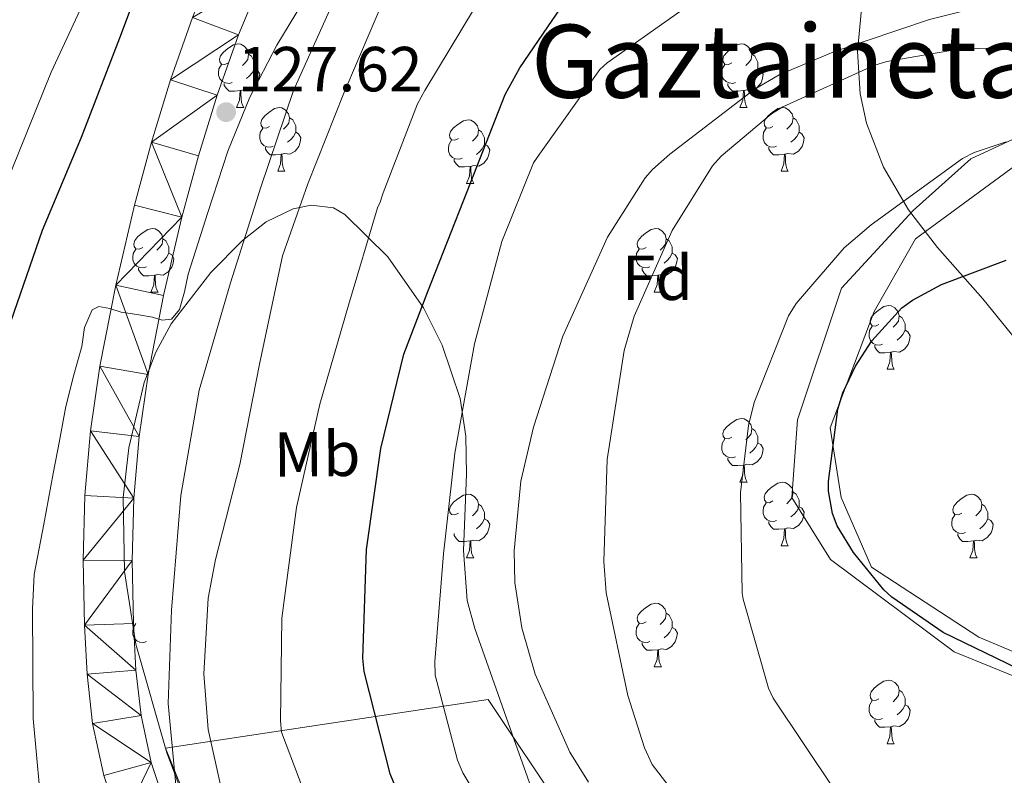
# Model space of a CAD drawing. Extents: x 619199 to 623707, y 791757 to 794806.
# Drawn here: x 621440 to 621596, y 792656 to 792775 of the extents above; entities that cross this region are included whole.
import ezdxf
from ezdxf.enums import TextEntityAlignment as Align

# ---------------------------------------------------------------- set-up
doc = ezdxf.new("R2010")
doc.units = 0
doc.header["$MEASUREMENT"] = 0
doc.linetypes.add('DGN Style 3', pattern=[58.114686, 41.51049, -16.604196])
for name, color, linetype in [('Nivel 20', 7, 'Continuous'), ('Nivel 21', 7, 'Continuous'), ('Nivel 35', 7, 'Continuous'), ('Nivel 36', 7, 'Continuous'), ('Nivel 37', 7, 'Continuous'), ('Nivel 4', 7, 'Continuous'), ('Nivel 41', 7, 'Continuous'), ('Nivel 45', 7, 'Continuous'), ('Nivel 5', 7, 'Continuous'), ('Nivel 54', 7, 'Continuous'), ('Nivel 61', 7, 'Continuous'), ('Nivel 63', 7, 'Continuous'), ('Nivel 7', 7, 'Continuous')]:
    doc.layers.add(name, color=color, linetype=linetype)
doc.styles.add('Style-arial', font='arial.shx', dxfattribs={"bigfont": 'arialbig.shx'})
doc.styles.add('Style-arialn', font='arialn.shx', dxfattribs={"bigfont": 'arialnbig.shx'})
doc.styles.add('Style-times', font='times.shx', dxfattribs={"bigfont": 'timesbig.shx'})
doc.linetypes.add('5zonar', pattern='A,-5,[1,dgnlstyle.shx,S=0.08,R=0,X=0,Y=0],-5', length=10)

# ---------------------------------------------------------------- blocks, each defined once
blk = doc.blocks.new('5PATER')
at = {"layer": 'Nivel 7', "linetype": 'Continuous', "lineweight": 0, "extrusion": (-6.23056e-07, 6.77432e-07, 0.999998)}
h = blk.add_hatch(color=7, dxfattribs=at)
edge = h.paths.add_edge_path()
edge.add_arc((0, 0), 1.56, 314.9999, 674.9999)

msp = doc.modelspace()

# ---------------------------------------------------------------- linework, layer by layer
at = {"layer": 'Nivel 20', "color": 7, "linetype": 'Continuous', "lineweight": 0, "ltscale": 0.5}
msp.add_polyline3d([(621585.067, 792574.34, 147.323), (621556.139, 792580.164, 145.531), (621521.131, 792594.436, 144.123), (621499.243, 792608.132, 141.691), (621478.443, 792631.108, 139.259), (621469.291, 792646.084, 139.067), (621463.467, 792660.484, 139.067), (621514.283, 792668.164, 158.395), (621525.995, 792650.628, 157.307), (621542.571, 792628.484, 154.875), (621565.867, 792610.756, 154.939), (621583.147, 792604.548, 155.323), (621590.763, 792603.332, 155.195), (621585.067, 792574.34, 147.323)], dxfattribs=at)
at = {"layer": 'Nivel 21', "color": 7, "linetype": 'Continuous', "lineweight": 0}
msp.add_polyline3d([(621614.972, 792962.022, 136.001), (621613.981, 792958.672, 136.522), (621613.547, 792954.175, 137.129), (621613.383, 792949.386, 137.738), (621613.209, 792943.555, 138.616), (621613.498, 792937.95, 139.722), (621615.136, 792928.966, 141.682), (621617.205, 792919.939, 143.754), (621618.866, 792913.01, 145.386), (621633.319, 792857.989, 155.311), (621642.003, 792825.411, 164.213), (621642.871, 792804.642, 166.508), (621642.003, 792787.539, 167.834), (621633.753, 792773.693, 167.39), (621621.596, 792764.327, 168.053), (621601.623, 792755.368, 170.355), (621581.651, 792740.708, 172.099), (621575.138, 792729.306, 173.909), (621568.191, 792710.981, 174.703), (621569.928, 792699.986, 175.255), (621574.704, 792688.99, 175.146), (621591.637, 792677.995, 175.488), (621633.692, 792660.275, 175.558), (621648.888, 792652.945, 175.46)], dxfattribs=at)
at = {"layer": 'Nivel 21', "color": 7, "linetype": 'Continuous', "lineweight": 13}
for points in [[(621525.311, 792850.74, 120.349), (621514.171, 792834.152, 121.576), (621502.664, 792818.329, 122.845), (621495.974, 792809.806, 123.837), (621489.664, 792801.609, 124.829), (621483.759, 792792.188, 125.468), (621478.768, 792782.093, 126.109), (621474.93, 792772.853, 126.811), (621471.583, 792763.355, 127.517), (621468.665, 792753.815, 128.251), (621466.037, 792744.164, 128.925), (621463.149, 792731.795, 129.586), (621460.724, 792719.351, 130.205), (621459.299, 792709.601, 130.712), (621458.455, 792699.867, 131.229), (621458.212, 792690.065, 131.924), (621458.396, 792680.16, 132.701), (621458.796, 792672.765, 133.181), (621459.589, 792665.632, 133.661), (621461.18, 792658.224, 134.465), (621463.607, 792650.919, 135.197)], [(621507.843, 792838.576, 121.576), (621496.504, 792822.984, 122.845), (621489.879, 792814.544, 123.837), (621483.32, 792806.024, 124.829), (621477.011, 792795.958, 125.468), (621471.736, 792785.288, 126.109), (621467.72, 792775.619, 126.811), (621464.248, 792765.768, 127.517), (621461.248, 792755.958, 128.251), (621458.552, 792746.056, 128.925), (621455.599, 792733.412, 129.586), (621453.112, 792720.648, 130.205), (621451.628, 792710.493, 130.712), (621450.744, 792700.296, 131.229), (621450.491, 792690.089, 131.924), (621450.68, 792679.88, 132.701), (621451.099, 792672.129, 133.181), (621451.96, 792664.392, 133.661), (621453.721, 792656.191, 134.465)]]:
    msp.add_polyline3d(points, dxfattribs=at)
at = {"layer": 'Nivel 21', "color": 7, "linetype": 'DGN Style 3', "lineweight": 0}
msp.add_polyline3d([(621607.75, 792761.468, 168.404), (621590.382, 792753.323, 170.195), (621581.265, 792745.179, 170.739), (621569.976, 792732.962, 171.483), (621563.029, 792712.193, 172.769), (621562.16, 792699.977, 172.859), (621568.239, 792690.203, 173.993), (621587.711, 792675.692, 174.701), (621615.499, 792664.29, 174.952)], dxfattribs=at)
at = {"layer": 'Nivel 35', "color": 92, "linetype": '5zonar', "lineweight": 0, "ltscale": 0.5}
for points in [[(621596.516, 792815.375, 158.532), (621593.697, 792815.692, 157.983), (621589.358, 792814.752, 157.392), (621587.467, 792813.679, 157.251), (621585.963, 792812.228, 157.243), (621582.428, 792806.922, 157.945), (621578.681, 792798.746, 160.342), (621576.107, 792790.276, 163.387), (621573.111, 792776.919, 168.803), (621572.487, 792770.243, 171.489), (621572.907, 792763.588, 173.627), (621573.944, 792758.93, 174.758), (621576.591, 792752.001, 176.167), (621580.523, 792745.284, 177.275), (621585.108, 792739.342, 178.208), (621592.259, 792731.264, 179.581), (621599.019, 792722.948, 180.923)], [(621524.523, 792644.612, 164.347), (621518.347, 792661.988, 164.475), (621512.171, 792679.364, 164.603), (621511.008, 792683.772, 164.423), (621510.411, 792691.641, 163.254), (621510.902, 792703.637, 160.254), (621510.8, 792709.638, 158.567), (621509.867, 792715.588, 156.987), (621507.027, 792723.964, 154.808), (621504.083, 792729.865, 153.124), (621498.5, 792737.873, 150.538), (621491.691, 792744.58, 147.899), (621489.929, 792745.597, 147.203), (621486.395, 792746.044, 145.641), (621483.547, 792745.449, 144.371), (621479.311, 792743.421, 142.69), (621475.563, 792740.484, 141.755), (621470.602, 792735.407, 141.54), (621464.366, 792727.32, 142.241), (621461.942, 792722.886, 142.803), (621460.075, 792718.084, 143.355), (621457.657, 792707.799, 144.62), (621456.801, 792699.994, 145.717), (621456.976, 792688.311, 147.18), (621458.795, 792676.868, 147.899), (621463.677, 792659.759, 148.082), (621466.849, 792651.324, 148.152)]]:
    msp.add_polyline3d(points, dxfattribs=at)
at = {"layer": 'Nivel 36', "color": 92, "linetype": 'Continuous', "lineweight": 0, "flags": 128}
for points in [[(621473.354, 792768.46), (621472.824, 792768.195), (621472.294, 792768.25), (621472.029, 792768.62), (621471.974, 792769.045), (621472.134, 792769.565), (621472.614, 792770.16), (621473.249, 792770.69), (621474.149, 792771.275), (621474.894, 792771.435), (621475.319, 792771.38), (621475.849, 792771.065), (621476.379, 792770.48), (621476.539, 792769.84), (621476.429, 792768.99), (621476.004, 792768.46), (621475.584, 792768.035)], [(621552.681, 792768.46), (621552.151, 792768.195), (621551.621, 792768.25), (621551.356, 792768.62), (621551.301, 792769.045), (621551.461, 792769.565), (621551.941, 792770.16), (621552.576, 792770.69), (621553.476, 792771.275), (621554.221, 792771.435), (621554.646, 792771.38), (621555.176, 792771.065), (621555.706, 792770.48), (621555.866, 792769.84), (621555.756, 792768.99), (621555.331, 792768.46), (621554.911, 792768.035)], [(621476.539, 792769.84), (621477.014, 792769.525), (621477.329, 792768.885), (621477.489, 792768.565), (621477.489, 792767.985), (621477.489, 792767.56), (621477.119, 792766.87), (621476.699, 792766.39), (621476.219, 792765.97)], [(621555.866, 792769.84), (621556.341, 792769.525), (621556.656, 792768.885), (621556.816, 792768.565), (621556.816, 792767.985), (621556.816, 792767.56), (621556.446, 792766.87), (621556.026, 792766.39), (621555.546, 792765.97)], [(621473.939, 792765.38), (621473.514, 792765.22), (621472.929, 792765.28), (621472.454, 792765.49), (621472.029, 792765.915), (621471.814, 792766.5), (621471.814, 792766.92), (621471.869, 792767.505), (621472.294, 792768.195)], [(621477.489, 792767.56), (621477.944, 792767.31), (621478.289, 792766.695), (621478.179, 792765.97), (621477.969, 792765.33), (621477.384, 792764.59), (621476.589, 792764.11), (621475.739, 792764.215), (621475.309, 792764.085)], [(621553.266, 792765.38), (621552.841, 792765.22), (621552.256, 792765.28), (621551.781, 792765.49), (621551.356, 792765.915), (621551.141, 792766.5), (621551.141, 792766.92), (621551.196, 792767.505), (621551.621, 792768.195)], [(621556.816, 792767.56), (621557.271, 792767.31), (621557.616, 792766.695), (621557.506, 792765.97), (621557.296, 792765.33), (621556.711, 792764.59), (621555.916, 792764.11), (621555.066, 792764.215), (621554.636, 792764.085)], [(621475.199, 792764.085), (621474.309, 792764), (621473.464, 792764), (621473.039, 792764.43), (621472.719, 792764.905), (621472.719, 792765.22)], [(621474.654, 792761.4), (621475.089, 792762.56), (621475.199, 792764.085), (621475.309, 792764.085), (621475.344, 792763.5), (621475.379, 792762.815), (621475.449, 792762.2), (621475.564, 792761.8), (621475.779, 792761.4)], [(621554.526, 792764.085), (621553.636, 792764), (621552.791, 792764), (621552.366, 792764.43), (621552.046, 792764.905), (621552.046, 792765.22)], [(621553.981, 792761.4), (621554.416, 792762.56), (621554.526, 792764.085), (621554.636, 792764.085), (621554.671, 792763.5), (621554.706, 792762.815), (621554.776, 792762.2), (621554.891, 792761.8), (621555.106, 792761.4)], [(621474.654, 792761.4), (621475.779, 792761.4)], [(621479.829, 792758.425), (621479.299, 792758.16), (621478.769, 792758.215), (621478.504, 792758.585), (621478.449, 792759.01), (621478.609, 792759.53), (621479.089, 792760.125), (621479.724, 792760.655), (621480.624, 792761.24), (621481.369, 792761.4), (621481.794, 792761.345), (621482.324, 792761.03), (621482.854, 792760.445), (621483.014, 792759.805), (621482.904, 792758.955), (621482.479, 792758.425), (621482.059, 792758)], [(621553.981, 792761.4), (621555.106, 792761.4)], [(621559.156, 792758.425), (621558.626, 792758.16), (621558.096, 792758.215), (621557.831, 792758.585), (621557.776, 792759.01), (621557.936, 792759.53), (621558.416, 792760.125), (621559.051, 792760.655), (621559.951, 792761.24), (621560.696, 792761.4), (621561.121, 792761.345), (621561.651, 792761.03), (621562.181, 792760.445), (621562.341, 792759.805), (621562.231, 792758.955), (621561.806, 792758.425), (621561.386, 792758)], [(621483.014, 792759.805), (621483.489, 792759.49), (621483.804, 792758.85), (621483.964, 792758.53), (621483.964, 792757.95), (621483.964, 792757.525), (621483.594, 792756.835), (621483.174, 792756.355), (621482.694, 792755.935)], [(621509.601, 792756.52), (621509.071, 792756.255), (621508.541, 792756.31), (621508.276, 792756.68), (621508.221, 792757.105), (621508.381, 792757.625), (621508.861, 792758.22), (621509.496, 792758.75), (621510.396, 792759.335), (621511.141, 792759.495), (621511.566, 792759.44), (621512.096, 792759.125), (621512.626, 792758.54), (621512.786, 792757.9), (621512.676, 792757.05), (621512.251, 792756.52), (621511.831, 792756.095)], [(621562.341, 792759.805), (621562.816, 792759.49), (621563.131, 792758.85), (621563.291, 792758.53), (621563.291, 792757.95), (621563.291, 792757.525), (621562.921, 792756.835), (621562.501, 792756.355), (621562.021, 792755.935)], [(621480.414, 792755.345), (621479.989, 792755.185), (621479.404, 792755.245), (621478.929, 792755.455), (621478.504, 792755.88), (621478.289, 792756.465), (621478.289, 792756.885), (621478.344, 792757.47), (621478.769, 792758.16)], [(621512.786, 792757.9), (621513.261, 792757.585), (621513.576, 792756.945), (621513.736, 792756.625), (621513.736, 792756.045), (621513.736, 792755.62), (621513.366, 792754.93), (621512.946, 792754.45), (621512.466, 792754.03)], [(621559.741, 792755.345), (621559.316, 792755.185), (621558.731, 792755.245), (621558.256, 792755.455), (621557.831, 792755.88), (621557.616, 792756.465), (621557.616, 792756.885), (621557.671, 792757.47), (621558.096, 792758.16)], [(621483.964, 792757.525), (621484.419, 792757.275), (621484.764, 792756.66), (621484.654, 792755.935), (621484.444, 792755.295), (621483.859, 792754.555), (621483.064, 792754.075), (621482.214, 792754.18), (621481.784, 792754.05)], [(621563.291, 792757.525), (621563.746, 792757.275), (621564.091, 792756.66), (621563.981, 792755.935), (621563.771, 792755.295), (621563.186, 792754.555), (621562.391, 792754.075), (621561.541, 792754.18), (621561.111, 792754.05)], [(621481.674, 792754.05), (621480.784, 792753.965), (621479.939, 792753.965), (621479.514, 792754.395), (621479.194, 792754.87), (621479.194, 792755.185)], [(621510.186, 792753.44), (621509.761, 792753.28), (621509.176, 792753.34), (621508.701, 792753.55), (621508.276, 792753.975), (621508.061, 792754.56), (621508.061, 792754.98), (621508.116, 792755.565), (621508.541, 792756.255)], [(621513.736, 792755.62), (621514.191, 792755.37), (621514.536, 792754.755), (621514.426, 792754.03), (621514.216, 792753.39), (621513.631, 792752.65), (621512.836, 792752.17), (621511.986, 792752.275), (621511.556, 792752.145)], [(621561.001, 792754.05), (621560.111, 792753.965), (621559.266, 792753.965), (621558.841, 792754.395), (621558.521, 792754.87), (621558.521, 792755.185)], [(621481.129, 792751.365), (621481.564, 792752.525), (621481.674, 792754.05), (621481.784, 792754.05), (621481.819, 792753.465), (621481.854, 792752.78), (621481.924, 792752.165), (621482.039, 792751.765), (621482.254, 792751.365)], [(621511.446, 792752.145), (621510.556, 792752.06), (621509.711, 792752.06), (621509.286, 792752.49), (621508.966, 792752.965), (621508.966, 792753.28)], [(621560.456, 792751.365), (621560.891, 792752.525), (621561.001, 792754.05), (621561.111, 792754.05), (621561.146, 792753.465), (621561.181, 792752.78), (621561.251, 792752.165), (621561.366, 792751.765), (621561.581, 792751.365)], [(621510.901, 792749.46), (621511.336, 792750.62), (621511.446, 792752.145), (621511.556, 792752.145), (621511.591, 792751.56), (621511.626, 792750.875), (621511.696, 792750.26), (621511.811, 792749.86), (621512.026, 792749.46)], [(621481.129, 792751.365), (621482.254, 792751.365)], [(621560.456, 792751.365), (621561.581, 792751.365)], [(621510.901, 792749.46), (621512.026, 792749.46)], [(621459.851, 792739.377), (621459.321, 792739.112), (621458.791, 792739.167), (621458.526, 792739.537), (621458.471, 792739.962), (621458.631, 792740.482), (621459.111, 792741.077), (621459.746, 792741.607), (621460.646, 792742.192), (621461.391, 792742.352), (621461.816, 792742.297), (621462.346, 792741.982), (621462.876, 792741.397), (621463.036, 792740.757), (621462.926, 792739.907), (621462.501, 792739.377), (621462.081, 792738.952)], [(621539.178, 792739.377), (621538.648, 792739.112), (621538.118, 792739.167), (621537.853, 792739.537), (621537.798, 792739.962), (621537.958, 792740.482), (621538.438, 792741.077), (621539.073, 792741.607), (621539.973, 792742.192), (621540.718, 792742.352), (621541.143, 792742.297), (621541.673, 792741.982), (621542.203, 792741.397), (621542.363, 792740.757), (621542.253, 792739.907), (621541.828, 792739.377), (621541.408, 792738.952)], [(621463.036, 792740.757), (621463.511, 792740.442), (621463.826, 792739.802), (621463.986, 792739.482), (621463.986, 792738.902), (621463.986, 792738.477), (621463.616, 792737.787), (621463.196, 792737.307), (621462.716, 792736.887)], [(621542.363, 792740.757), (621542.838, 792740.442), (621543.153, 792739.802), (621543.313, 792739.482), (621543.313, 792738.902), (621543.313, 792738.477), (621542.943, 792737.787), (621542.523, 792737.307), (621542.043, 792736.887)], [(621460.436, 792736.297), (621460.011, 792736.137), (621459.426, 792736.197), (621458.951, 792736.407), (621458.526, 792736.832), (621458.311, 792737.417), (621458.311, 792737.837), (621458.366, 792738.422), (621458.791, 792739.112)], [(621463.986, 792738.477), (621464.441, 792738.227), (621464.786, 792737.612), (621464.676, 792736.887), (621464.466, 792736.247), (621463.881, 792735.507), (621463.086, 792735.027), (621462.236, 792735.132), (621461.806, 792735.002)], [(621539.763, 792736.297), (621539.338, 792736.137), (621538.753, 792736.197), (621538.278, 792736.407), (621537.853, 792736.832), (621537.638, 792737.417), (621537.638, 792737.837), (621537.693, 792738.422), (621538.118, 792739.112)], [(621543.313, 792738.477), (621543.768, 792738.227), (621544.113, 792737.612), (621544.003, 792736.887), (621543.793, 792736.247), (621543.208, 792735.507), (621542.413, 792735.027), (621541.563, 792735.132), (621541.133, 792735.002)], [(621461.696, 792735.002), (621460.806, 792734.917), (621459.961, 792734.917), (621459.536, 792735.347), (621459.216, 792735.822), (621459.216, 792736.137)], [(621461.151, 792732.317), (621461.586, 792733.477), (621461.696, 792735.002), (621461.806, 792735.002), (621461.841, 792734.417), (621461.876, 792733.732), (621461.946, 792733.117), (621462.061, 792732.717), (621462.276, 792732.317)], [(621541.023, 792735.002), (621540.133, 792734.917), (621539.288, 792734.917), (621538.863, 792735.347), (621538.543, 792735.822), (621538.543, 792736.137)], [(621540.478, 792732.317), (621540.913, 792733.477), (621541.023, 792735.002), (621541.133, 792735.002), (621541.168, 792734.417), (621541.203, 792733.732), (621541.273, 792733.117), (621541.388, 792732.717), (621541.603, 792732.317)], [(621461.151, 792732.317), (621462.276, 792732.317)], [(621540.478, 792732.317), (621541.603, 792732.317)], [(621575.869, 792727.237), (621575.339, 792726.972), (621574.809, 792727.027), (621574.544, 792727.397), (621574.489, 792727.822), (621574.649, 792728.342), (621575.129, 792728.937), (621575.764, 792729.467), (621576.664, 792730.052), (621577.409, 792730.212), (621577.834, 792730.157), (621578.364, 792729.842), (621578.894, 792729.257), (621579.054, 792728.617), (621578.944, 792727.767), (621578.519, 792727.237), (621578.099, 792726.812)], [(621579.054, 792728.617), (621579.529, 792728.302), (621579.844, 792727.662), (621580.004, 792727.342), (621580.004, 792726.762), (621580.004, 792726.337), (621579.634, 792725.647), (621579.214, 792725.167), (621578.734, 792724.747)], [(621576.454, 792724.157), (621576.029, 792723.997), (621575.444, 792724.057), (621574.969, 792724.267), (621574.544, 792724.692), (621574.329, 792725.277), (621574.329, 792725.697), (621574.384, 792726.282), (621574.809, 792726.972)], [(621580.004, 792726.337), (621580.459, 792726.087), (621580.804, 792725.472), (621580.694, 792724.747), (621580.484, 792724.107), (621579.899, 792723.367), (621579.104, 792722.887), (621578.254, 792722.992), (621577.824, 792722.862)], [(621577.714, 792722.862), (621576.824, 792722.777), (621575.979, 792722.777), (621575.554, 792723.207), (621575.234, 792723.682), (621575.234, 792723.997)], [(621577.169, 792720.177), (621577.604, 792721.337), (621577.714, 792722.862), (621577.824, 792722.862), (621577.859, 792722.277), (621577.894, 792721.592), (621577.964, 792720.977), (621578.079, 792720.577), (621578.294, 792720.177)], [(621577.169, 792720.177), (621578.294, 792720.177)], [(621552.681, 792709.468), (621552.151, 792709.203), (621551.621, 792709.258), (621551.356, 792709.628), (621551.301, 792710.053), (621551.461, 792710.573), (621551.941, 792711.168), (621552.576, 792711.698), (621553.476, 792712.283), (621554.221, 792712.443), (621554.646, 792712.388), (621555.176, 792712.073), (621555.706, 792711.488), (621555.866, 792710.848), (621555.756, 792709.998), (621555.331, 792709.468), (621554.911, 792709.043)], [(621555.866, 792710.848), (621556.341, 792710.533), (621556.656, 792709.893), (621556.816, 792709.573), (621556.816, 792708.993), (621556.816, 792708.568), (621556.446, 792707.878), (621556.026, 792707.398), (621555.546, 792706.978)], [(621553.266, 792706.388), (621552.841, 792706.228), (621552.256, 792706.288), (621551.781, 792706.498), (621551.356, 792706.923), (621551.141, 792707.508), (621551.141, 792707.928), (621551.196, 792708.513), (621551.621, 792709.203)], [(621556.816, 792708.568), (621557.271, 792708.318), (621557.616, 792707.703), (621557.506, 792706.978), (621557.296, 792706.338), (621556.711, 792705.598), (621555.916, 792705.118), (621555.066, 792705.223), (621554.636, 792705.093)], [(621554.526, 792705.093), (621553.636, 792705.008), (621552.791, 792705.008), (621552.366, 792705.438), (621552.046, 792705.913), (621552.046, 792706.228)], [(621553.981, 792702.408), (621554.416, 792703.568), (621554.526, 792705.093), (621554.636, 792705.093), (621554.671, 792704.508), (621554.706, 792703.823), (621554.776, 792703.208), (621554.891, 792702.808), (621555.106, 792702.408)], [(621553.981, 792702.408), (621555.106, 792702.408)], [(621559.156, 792699.433), (621558.626, 792699.168), (621558.096, 792699.223), (621557.831, 792699.593), (621557.776, 792700.018), (621557.936, 792700.538), (621558.416, 792701.133), (621559.051, 792701.663), (621559.951, 792702.248), (621560.696, 792702.408), (621561.121, 792702.353), (621561.651, 792702.038), (621562.181, 792701.453), (621562.341, 792700.813), (621562.231, 792699.963), (621561.806, 792699.433), (621561.386, 792699.008)], [(621509.601, 792697.528), (621509.071, 792697.263), (621508.541, 792697.318), (621508.276, 792697.688), (621508.221, 792698.113), (621508.381, 792698.633), (621508.861, 792699.228), (621509.496, 792699.758), (621510.396, 792700.343), (621511.141, 792700.503), (621511.566, 792700.448), (621512.096, 792700.133), (621512.626, 792699.548), (621512.786, 792698.908), (621512.676, 792698.058), (621512.251, 792697.528), (621511.831, 792697.103)], [(621562.341, 792700.813), (621562.816, 792700.498), (621563.131, 792699.858), (621563.291, 792699.538), (621563.291, 792698.958), (621563.291, 792698.533), (621562.921, 792697.843), (621562.501, 792697.363), (621562.021, 792696.943)], [(621588.928, 792697.528), (621588.398, 792697.263), (621587.868, 792697.318), (621587.603, 792697.688), (621587.548, 792698.113), (621587.708, 792698.633), (621588.188, 792699.228), (621588.823, 792699.758), (621589.723, 792700.343), (621590.468, 792700.503), (621590.893, 792700.448), (621591.423, 792700.133), (621591.953, 792699.548), (621592.113, 792698.908), (621592.003, 792698.058), (621591.578, 792697.528), (621591.158, 792697.103)], [(621512.786, 792698.908), (621513.261, 792698.593), (621513.576, 792697.953), (621513.736, 792697.633), (621513.736, 792697.053), (621513.736, 792696.628), (621513.366, 792695.938), (621512.946, 792695.458), (621512.466, 792695.038)], [(621559.741, 792696.353), (621559.316, 792696.193), (621558.731, 792696.253), (621558.256, 792696.463), (621557.831, 792696.888), (621557.616, 792697.473), (621557.616, 792697.893), (621557.671, 792698.478), (621558.096, 792699.168)], [(621592.113, 792698.908), (621592.588, 792698.593), (621592.903, 792697.953), (621593.063, 792697.633), (621593.063, 792697.053), (621593.063, 792696.628), (621592.693, 792695.938), (621592.273, 792695.458), (621591.793, 792695.038)], [(621563.291, 792698.533), (621563.746, 792698.283), (621564.091, 792697.668), (621563.981, 792696.943), (621563.771, 792696.303), (621563.186, 792695.563), (621562.391, 792695.083), (621561.541, 792695.188), (621561.111, 792695.058)], [(621513.736, 792696.628), (621514.191, 792696.378), (621514.536, 792695.763), (621514.426, 792695.038), (621514.216, 792694.398), (621513.631, 792693.658), (621512.836, 792693.178), (621511.986, 792693.283), (621511.556, 792693.153)], [(621561.001, 792695.058), (621560.111, 792694.973), (621559.266, 792694.973), (621558.841, 792695.403), (621558.521, 792695.878), (621558.521, 792696.193)], [(621589.513, 792694.448), (621589.088, 792694.288), (621588.503, 792694.348), (621588.028, 792694.558), (621587.603, 792694.983), (621587.388, 792695.568), (621587.388, 792695.988), (621587.443, 792696.573), (621587.868, 792697.263)], [(621593.063, 792696.628), (621593.518, 792696.378), (621593.863, 792695.763), (621593.753, 792695.038), (621593.543, 792694.398), (621592.958, 792693.658), (621592.163, 792693.178), (621591.313, 792693.283), (621590.883, 792693.153)], [(621511.446, 792693.153), (621510.556, 792693.068), (621509.711, 792693.068), (621509.286, 792693.498), (621508.966, 792693.973), (621508.966, 792694.288)], [(621560.456, 792692.373), (621560.891, 792693.533), (621561.001, 792695.058), (621561.111, 792695.058), (621561.146, 792694.473), (621561.181, 792693.788), (621561.251, 792693.173), (621561.366, 792692.773), (621561.581, 792692.373)], [(621590.773, 792693.153), (621589.883, 792693.068), (621589.038, 792693.068), (621588.613, 792693.498), (621588.293, 792693.973), (621588.293, 792694.288)], [(621510.901, 792690.468), (621511.336, 792691.628), (621511.446, 792693.153), (621511.556, 792693.153), (621511.591, 792692.568), (621511.626, 792691.883), (621511.696, 792691.268), (621511.811, 792690.868), (621512.026, 792690.468)], [(621590.228, 792690.468), (621590.663, 792691.628), (621590.773, 792693.153), (621590.883, 792693.153), (621590.918, 792692.568), (621590.953, 792691.883), (621591.023, 792691.268), (621591.138, 792690.868), (621591.353, 792690.468)], [(621560.456, 792692.373), (621561.581, 792692.373)], [(621510.901, 792690.468), (621512.026, 792690.468)], [(621590.228, 792690.468), (621591.353, 792690.468)], [(621539.178, 792680.385), (621538.648, 792680.12), (621538.118, 792680.175), (621537.853, 792680.545), (621537.798, 792680.97), (621537.958, 792681.49), (621538.438, 792682.085), (621539.073, 792682.615), (621539.973, 792683.2), (621540.718, 792683.36), (621541.143, 792683.305), (621541.673, 792682.99), (621542.203, 792682.405), (621542.363, 792681.765), (621542.253, 792680.915), (621541.828, 792680.385), (621541.408, 792679.96)], [(621542.363, 792681.765), (621542.838, 792681.45), (621543.153, 792680.81), (621543.313, 792680.49), (621543.313, 792679.91), (621543.313, 792679.485), (621542.943, 792678.795), (621542.523, 792678.315), (621542.043, 792677.895)], [(621460.436, 792677.305), (621460.011, 792677.145), (621459.426, 792677.205), (621458.951, 792677.415), (621458.526, 792677.84), (621458.311, 792678.425), (621458.311, 792678.845), (621458.366, 792679.43), (621458.791, 792680.12)], [(621539.763, 792677.305), (621539.338, 792677.145), (621538.753, 792677.205), (621538.278, 792677.415), (621537.853, 792677.84), (621537.638, 792678.425), (621537.638, 792678.845), (621537.693, 792679.43), (621538.118, 792680.12)], [(621543.313, 792679.485), (621543.768, 792679.235), (621544.113, 792678.62), (621544.003, 792677.895), (621543.793, 792677.255), (621543.208, 792676.515), (621542.413, 792676.035), (621541.563, 792676.14), (621541.133, 792676.01)], [(621541.023, 792676.01), (621540.133, 792675.925), (621539.288, 792675.925), (621538.863, 792676.355), (621538.543, 792676.83), (621538.543, 792677.145)], [(621540.478, 792673.325), (621540.913, 792674.485), (621541.023, 792676.01), (621541.133, 792676.01), (621541.168, 792675.425), (621541.203, 792674.74), (621541.273, 792674.125), (621541.388, 792673.725), (621541.603, 792673.325)], [(621540.478, 792673.325), (621541.603, 792673.325)], [(621575.869, 792668.245), (621575.339, 792667.98), (621574.809, 792668.035), (621574.544, 792668.405), (621574.489, 792668.83), (621574.649, 792669.35), (621575.129, 792669.945), (621575.764, 792670.475), (621576.664, 792671.06), (621577.409, 792671.22), (621577.834, 792671.165), (621578.364, 792670.85), (621578.894, 792670.265), (621579.054, 792669.625), (621578.944, 792668.775), (621578.519, 792668.245), (621578.099, 792667.82)], [(621579.054, 792669.625), (621579.529, 792669.31), (621579.844, 792668.67), (621580.004, 792668.35), (621580.004, 792667.77), (621580.004, 792667.345), (621579.634, 792666.655), (621579.214, 792666.175), (621578.734, 792665.755)], [(621576.454, 792665.165), (621576.029, 792665.005), (621575.444, 792665.065), (621574.969, 792665.275), (621574.544, 792665.7), (621574.329, 792666.285), (621574.329, 792666.705), (621574.384, 792667.29), (621574.809, 792667.98)], [(621580.004, 792667.345), (621580.459, 792667.095), (621580.804, 792666.48), (621580.694, 792665.755), (621580.484, 792665.115), (621579.899, 792664.375), (621579.104, 792663.895), (621578.254, 792664), (621577.824, 792663.87)], [(621577.714, 792663.87), (621576.824, 792663.785), (621575.979, 792663.785), (621575.554, 792664.215), (621575.234, 792664.69), (621575.234, 792665.005)], [(621577.169, 792661.185), (621577.604, 792662.345), (621577.714, 792663.87), (621577.824, 792663.87), (621577.859, 792663.285), (621577.894, 792662.6), (621577.964, 792661.985), (621578.079, 792661.585), (621578.294, 792661.185)], [(621577.169, 792661.185), (621578.294, 792661.185)]]:
    msp.add_lwpolyline(points, dxfattribs=at)
at = {"layer": 'Nivel 4', "color": 25, "linetype": 'Continuous', "lineweight": 30, "flags": 128}
for points, elevation in [([(621505.12, 792641.16), (621498.848, 792656.456), (621494.752, 792672.584), (621494.56, 792674.696), (621495.136, 792691.784), (621497.376, 792707.72), (621501.024, 792722.568), (621504.8, 792732.424), (621511.008, 792748.168), (621516.96, 792763.464), (621519.264, 792767.688), (621528.8, 792781.64), (621530.272, 792782.92), (621538.272, 792788.04), (621540, 792788.808), (621555.552, 792793.416), (621556.384, 792793.544), (621557.28, 792793.544), (621574.496, 792794.568), (621591.136, 792796.68), (621604.32, 792800.072), (621606.112, 792800.904), (621619.808, 792808.904), (621620.704, 792810.056)], 150), ([(621438.601, 792726.304), (621444.041, 792742.112), (621450.185, 792756.768), (621456.265, 792772.384), (621458.882, 792779.413)], 125), ([(621602.791, 792670.575), (621586.023, 792678.703), (621577.895, 792684.271), (621576.679, 792685.423), (621571.879, 792691.311), (621569.319, 792695.535), (621568.551, 792697.455), (621567.911, 792700.975), (621567.911, 792702.511), (621569.383, 792713.903), (621570.215, 792716.463), (621572.199, 792720.687), (621574.759, 792724.655), (621579.495, 792729.839), (621581.159, 792731.055), (621585.767, 792733.551), (621595.943, 792737.391)], 175)]:
    msp.add_lwpolyline(points, dxfattribs=dict(at, elevation=elevation))
at = {"layer": 'Nivel 5', "color": 25, "linetype": 'Continuous', "lineweight": 0, "flags": 128}
for points, elevation in [([(621426.861, 792645.689), (621426.102, 792656.856), (621425.433, 792667.616), (621426.212, 792682.965), (621426.991, 792698.314), (621428.881, 792714.234), (621432.303, 792729.994), (621438.093, 792748.741), (621445.423, 792766.986), (621451.39, 792779.79), (621454.844, 792785.921), (621458.799, 792791.818), (621466.355, 792800.848), (621474.607, 792809.162), (621484.171, 792817.244), (621493.359, 792825.674), (621500.144, 792833.826), (621506.735, 792842.122)], 120), ([(621487.306, 792648.341), (621481.738, 792662.997), (621481.546, 792664.789), (621481.802, 792680.981), (621484.106, 792698.389), (621487.754, 792714.709), (621492.298, 792730.261), (621496.842, 792745.621), (621497.29, 792746.517), (621497.738, 792747.989), (621503.178, 792762.005), (621504.33, 792764.117), (621512.138, 792777.045), (621513.226, 792778.389), (621520.522, 792785.429), (621532.682, 792794.773), (621536.074, 792796.437), (621546.122, 792799.765), (621548.298, 792800.149), (621565.834, 792803.605), (621581.258, 792807.061), (621597.642, 792811.797)], 145), ([(621515.175, 792648.495), (621510.311, 792656.623), (621509.479, 792658.607), (621505.959, 792671.983), (621505.895, 792674.159), (621507.239, 792691.119), (621509.031, 792706.991), (621512.167, 792724.207), (621516.455, 792740.335), (621521.447, 792752.687), (621522.407, 792754.095), (621531.879, 792767.407), (621533.031, 792768.431), (621547.111, 792778.415), (621549.287, 792779.247), (621566.951, 792784.047), (621583.271, 792787.759), (621599.207, 792792.111)], 155), ([(621465.354, 792651.925), (621463.882, 792667.541), (621464.394, 792682.261), (621465.866, 792700.309), (621468.746, 792716.885), (621473.674, 792733.781), (621478.474, 792748.885), (621483.594, 792764.117), (621490.506, 792779.413)], 135), ([(621473.93, 792646.421), (621470.154, 792663.445), (621469.514, 792672.213), (621470.154, 792684.117), (621471.306, 792690.197), (621475.146, 792705.173), (621478.282, 792720.981), (621481.866, 792738.069), (621485.898, 792749.397), (621491.53, 792763.669), (621497.994, 792778.837)], 140), ([(621530.087, 792655.151), (621527.143, 792659.887), (621521.703, 792672.175), (621519.591, 792679.471), (621518.503, 792686.575), (621518.375, 792691.567), (621519.463, 792702.575), (621521.447, 792711.087), (621526.055, 792725.423), (621533.095, 792740.975), (621539.047, 792750.319), (621540.199, 792751.663), (621542.951, 792754.095), (621556.199, 792764.271), (621560.167, 792766.575), (621568.871, 792770.223), (621583.847, 792775.279), (621600.807, 792779.567)], 160), ([(621484.901, 792777.637), (621480.97, 792771.221), (621476.736, 792763.047), (621473.29, 792754.517), (621470.099, 792744.871), (621467.018, 792735.189), (621466.439, 792732.362), (621465.653, 792729.619), (621464.394, 792728.085), (621462.923, 792727.918), (621461.386, 792728.405), (621458.922, 792728.789), (621456.458, 792729.173), (621454.683, 792729.745), (621452.929, 792730.089), (621451.914, 792729.557), (621450.671, 792726.747), (621450.25, 792723.797), (621448.888, 792718.952), (621447.69, 792714.069), (621446.723, 792708.918), (621445.77, 792703.765), (621444.26, 792695.798), (621442.749, 792687.831), (621442.506, 792682.453), (621442.57, 792665.173), (621444.106, 792648.597)], 130), ([(621606.823, 792771.055), (621591.399, 792770.735), (621588.711, 792770.671), (621577.127, 792768.687), (621575.079, 792768.047), (621560.743, 792761.519), (621558.951, 792760.431), (621551.015, 792753.775), (621549.671, 792752.239), (621543.271, 792742.063), (621537.319, 792728.559), (621535.719, 792723.119)], 165), ([(621568.871, 792653.935), (621559.207, 792668.399), (621558.503, 792669.935), (621554.471, 792683.951), (621554.343, 792684.911), (621554.087, 792700.783), (621555.303, 792711.343), (621556.199, 792714.927), (621561.639, 792728.623), (621562.855, 792730.543), (621570.407, 792739.311), (621574.631, 792742.959), (621589.031, 792753.391), (621590.887, 792754.351), (621595.943, 792756.015)], 170), ([(621535.719, 792723.119), (621533.031, 792705.967), (621532.519, 792689.903), (621532.903, 792684.975), (621536.295, 792668.783), (621538.919, 792660.527), (621540.135, 792657.903), (621544.871, 792651.759)], 165)]:
    msp.add_lwpolyline(points, dxfattribs=dict(at, elevation=elevation))
at = {"layer": 'Nivel 61', "color": 7, "linetype": 'Continuous', "lineweight": 0}
msp.add_3dface([(620098.3, 794480.04, 125.6), (623478.54, 794540.69, 327.463), (623520.65, 792227.07, 372.5), (620139.28, 792166.39, 226.298)], dxfattribs=at)
at = {"layer": 'Nivel 63', "color": 7, "linetype": 'Continuous', "lineweight": 0}
msp.add_3dface([(619252.356, 791756.669, -0.25), (623706.635, 791836.603, -0.25), (623653.346, 794806.135, -0.25), (619199.067, 794726.201, -0.25)], dxfattribs=at)

# ---------------------------------------------------------------- block references
at = {"layer": 'Nivel 7', "color": 7, "linetype": 'Continuous', "lineweight": 0, "extrusion": (-8.1313e-05, -0.002511, 0.999997), "xscale": 1.000001546401617, "yscale": 1.000001546401617, "zscale": 1.000001546401617, "rotation": 0.588582504363356}
msp.add_blockref('5PATER', (621473.007, 792758.382, -1913.442), dxfattribs=at)

# ---------------------------------------------------------------- texts
at = {"layer": 'Nivel 37', "color": 92, "linetype": 'Continuous', "lineweight": 0, "style": 'Style-arial', "width": 1.000003}
msp.add_text('Fd', height=7, dxfattribs=at).set_placement((621540.972, 792734.596, 165.204), align=Align.MIDDLE_CENTER)
at = {"layer": 'Nivel 37', "color": 92, "linetype": 'Continuous', "lineweight": 0, "style": 'Style-arialn', "width": 1.000003}
msp.add_text('Mb', height=7, rotation=0.5885, dxfattribs=at).set_placement((621487.34, 792706.82, 145.603), align=Align.MIDDLE_CENTER)
at = {"layer": 'Nivel 41', "color": 7, "linetype": 'Continuous', "lineweight": 0, "style": 'Style-arial'}
msp.add_text('127.62', height=7, dxfattribs=at).set_placement((621474.81, 792763.967, 127.624))
at = {"layer": 'Nivel 45', "color": 7, "linetype": 'Continuous', "lineweight": 0, "style": 'Style-times'}
msp.add_text('Gaztaineta', height=11.5, dxfattribs=at).set_placement((621560.616, 792768.71, 159.356), align=Align.MIDDLE_CENTER)

# ---------------------------------------------------------------- meshes
at = {"layer": 'Nivel 54', "color": 9, "linetype": 'Continuous', "lineweight": 0}
mesh = msp.add_polyface(dxfattribs=at)
corners = [(621451.578, 792514.491, 86.486), (621449.775, 792518.735, 86.594), (621445.521, 792526.234, 86.837), (621436.557, 792539.314, 87.339), (621427.701, 792552.224, 88.117), (621417.626, 792567.189, 90.163), (621407.798, 792582.046, 92.469), (621401.188, 792594.171, 93.744), (621395.697, 792607.064, 95.029), (621392.276, 792616.676, 96.168), (621389.682, 792626.529, 97.205), (621388.573, 792632.785, 97.638), (621388.116, 792639.046, 98.037), (621388.262, 792647.043, 98.644), (621388.92, 792655.085, 99.189), (621390.445, 792665.325, 99.64), (621391.927, 792675.822, 100.021), (621392.833, 792686.026, 100.415), (621393.297, 792696.231, 100.725), (621393.332, 792703.43, 100.681), (621393.233, 792710.572, 100.469), (621392.941, 792720.792, 100.122), (621392.589, 792731.037, 99.829), (621392.112, 792738.749, 99.794), (621391.637, 792746.205, 99.893), (621391.755, 792750.367, 99.985), (621392.353, 792754.413, 100.081), (621394.804, 792763.002, 100.277), (621397.726, 792770.347, 100.458), (621401.339, 792777.069, 100.651), (621404.287, 792781.064, 100.789), (621411.4, 792789.43, 101.637), (621418.645, 792797.9, 102.581), (621428.259, 792809.095, 102.877), (621437.884, 792820.27, 103.157), (621446.973, 792830.539, 103.935), (621456.495, 792840.149, 104.811), (621463.286, 792845.945, 105.205), (621472.633, 792853.187, 105.374), (621482.085, 792860.474, 105.525), (621489.172, 792865.976, 105.762), (621496.468, 792871.668, 106.101), (621501.993, 792877.327, 106.482), (621506.061, 792884.47, 106.933), (621508.16, 792891.296, 107.382), (621508.304, 792892.371, 107.454), (621509.674, 792897.458, 107.386), (621511.043, 792902.546, 107.317), (621511.667, 792906.269, 107.427), (621511.744, 792910.069, 107.744), (621511.363, 792917.714, 108.341), (621511.291, 792925.979, 108.596), (621510.467, 792934.162, 108.853), (621509.027, 792940.946, 109.077), (621507.587, 792947.73, 109.301), (621505.795, 792953.17, 109.653), (621504.003, 792958.61, 110.005), (621503.183, 792962.474, 110.165), (621502.915, 792966.418, 110.261), (621503.249, 792970.263, 110.349), (621504.259, 792974.098, 110.453), (621505.447, 792977.096, 110.623), (621507.587, 792979.666, 110.837), (621510.41, 792981.082, 111.033), (621513.347, 792981.586, 111.285), (621516.325, 792981.733, 111.708), (621519.299, 792981.202, 112.181), (621522.332, 792979.716, 112.633), (621524.803, 792977.234, 113.013), (621526.289, 792974.419, 113.208), (621526.787, 792971.474, 113.397), (621530.115, 792978.642, 113.269), (621529.091, 792980.242, 113.205), (621527.555, 792982.098, 113.269), (621525.483, 792983.77, 113.161), (621523.139, 792984.914, 112.949), (621520.515, 792985.778, 112.661), (621517.891, 792986.642, 112.373), (621520.003, 792987.346, 112.309), (621522.268, 792988.019, 112.296), (621524.483, 792988.818, 112.373), (621526.883, 792989.938, 112.501), (621529.283, 792991.058, 112.629), (621529.46, 792995.745, 112.15), (621528.259, 793000.722, 111.925), (621526.467, 793001.394, 111.829), (621524.675, 793002.066, 111.733), (621522.089, 793002.726, 111.604), (621519.427, 793003.026, 111.477), (621516.244, 793003.173, 111.235), (621513.091, 793002.834, 111.093), (621511.011, 793002.354, 111.125), (621508.931, 793001.874, 111.157), (621510.595, 793006.002, 111.029), (621512.259, 793010.13, 110.901), (621513.746, 793014.98, 110.768), (621514.755, 793019.986, 110.645), (621515.663, 793025.606, 110.56), (621516.227, 793031.25, 110.453), (621516.405, 793034.966, 110.27), (621516.291, 793038.674, 110.005), (621515.939, 793042.45, 109.717), (621515.587, 793046.226, 109.429), (621511.619, 793049.362, 109.429), (621512.356, 793042.547, 109.868), (621512.707, 793035.73, 110.197), (621512.512, 793026.316, 110.543), (621510.787, 793016.914, 110.837), (621507.778, 793008.718, 111.066), (621504.131, 793000.914, 111.285), (621500.984, 792995.081, 111.445), (621497.859, 792989.202, 111.605), (621496.346, 792985.308, 111.707), (621495.363, 792981.266, 111.797), (621494.759, 792975.177, 111.649), (621495.235, 792969.106, 111.285), (621496.598, 792962.241, 110.929), (621498.371, 792955.474, 110.517), (621500.163, 792949.682, 110.101), (621501.955, 792943.89, 109.685), (621503.235, 792936.786, 109.493), (621504.515, 792929.682, 109.301), (621505.319, 792920.531, 109), (621505.347, 792911.314, 108.597), (621505.22, 792904.849, 108.243), (621504.835, 792898.386, 107.829), (621504.006, 792892.207, 107.382), (621502.147, 792886.162, 106.933), (621498.58, 792879.898, 106.482), (621493.635, 792874.834, 106.101), (621486.569, 792869.321, 105.762), (621479.491, 792863.826, 105.525), (621470.041, 792856.541, 105.374), (621460.611, 792849.234, 105.205), (621453.609, 792843.258, 104.811), (621443.878, 792833.438, 103.935), (621434.691, 792823.058, 103.157), (621425.045, 792811.859, 102.877), (621415.427, 792800.658, 102.581), (621408.175, 792792.18, 101.637), (621400.963, 792783.698, 100.789), (621397.749, 792779.342, 100.651), (621393.877, 792772.14, 100.458), (621390.787, 792764.37, 100.277), (621388.201, 792755.309, 100.081), (621387.525, 792750.738, 99.985), (621387.395, 792746.13, 99.893), (621387.882, 792738.484, 99.794), (621388.355, 792730.834, 99.829), (621388.704, 792720.659, 100.122), (621388.995, 792710.482, 100.469), (621389.093, 792703.411, 100.681), (621389.091, 792703.101, 100.235), (621389.059, 792696.338, 100.725), (621388.851, 792691.775, 100.584), (621388.603, 792686.31, 100.415), (621387.715, 792676.306, 100.021), (621386.25, 792665.933, 99.64), (621384.707, 792655.57, 99.189), (621384.027, 792647.255, 98.644), (621383.875, 792638.93, 98.037), (621384.361, 792632.259, 97.638), (621385.539, 792625.618, 97.205), (621388.223, 792615.424, 96.168), (621391.747, 792605.522, 95.029), (621397.368, 792592.322, 93.744), (621404.163, 792579.858, 92.469), (621414.1, 792564.836, 90.163), (621424.195, 792549.842, 88.117), (621433.061, 792536.917, 87.339), (621441.923, 792523.986, 86.837), (621445.969, 792516.855, 86.594), (621449.219, 792509.202, 86.389), (621450.621, 792504.548, 86.325), (621451.459, 792499.794, 86.325), (621451.941, 792493.967, 86.463), (621451.715, 792488.146, 86.581), (621450.686, 792481.487, 86.551), (621448.899, 792474.962, 86.517), (621446.453, 792468.677, 86.523), (621444.035, 792462.418, 86.517), (621440.99, 792453.622, 86.318), (621438.147, 792444.754, 86.069), (621434.991, 792433.487, 85.916), (621432.067, 792422.162, 85.877), (621429.372, 792410.287, 86.009), (621426.627, 792398.418, 86.261), (621425.405, 792394.262, 86.381), (621423.342, 792387.244, 86.584), (621419.459, 792376.274, 87.029), (621414.706, 792364.089, 87.903), (621409.667, 792352.018, 88.757), (621403.259, 792337.447, 89.259), (621399.683, 792329.389, 89.548), (621396.803, 792322.898, 89.781), (621392.585, 792313.621, 90.227), (621388.355, 792304.338, 90.677), (621385.654, 792296.972, 91.027), (621383.811, 792289.298, 91.381), (621382.811, 792281.754, 91.816), (621382.595, 792274.194, 92.277), (621382.898, 792264.942, 92.717), (621383.34, 792259.737, 92.866), (621383.683, 792255.698, 92.981), (621384.288, 792251.847, 93.025), (621385.247, 792245.745, 93.096), (621386.691, 792235.794, 93.173), (621387.661, 792224.5, 93.247), (621388.611, 792213.202, 93.301), (621389.39, 792205.326, 93.3), (621390.275, 792197.458, 93.301), (621391.697, 792188.865, 93.332), (621396.032, 792188.943, 93.335), (621395.88, 792189.549, 93.333), (621394.475, 792198.041, 93.301), (621393.605, 792205.772, 93.3), (621392.832, 792213.588, 93.301), (621392.695, 792215.22, 93.293), (621391.884, 792224.859, 93.247), (621390.903, 792236.28, 93.173), (621389.438, 792246.378, 93.096), (621388.138, 792254.656, 92.999), (621387.894, 792256.207, 92.981), (621387.131, 792265.191, 92.717), (621386.836, 792274.203, 92.277), (621387.042, 792281.414, 91.816), (621387.984, 792288.523, 91.381), (621389.718, 792295.743, 91.027), (621392.279, 792302.727, 90.677), (621396.443, 792311.865, 90.227), (621400.669, 792321.161, 89.781), (621407.136, 792335.734, 89.259), (621413.563, 792350.348, 88.757), (621418.637, 792362.502, 87.903), (621423.432, 792374.796, 87.029), (621427.376, 792385.938, 86.584), (621430.729, 792397.342, 86.261), (621433.504, 792409.34, 86.009), (621436.187, 792421.163, 85.877), (621439.084, 792432.385, 85.916), (621442.207, 792443.535, 86.069), (621445.011, 792452.282, 86.318), (621448.016, 792460.961, 86.517), (621450.405, 792467.145, 86.523), (621452.929, 792473.63, 86.517), (621454.838, 792480.601, 86.551), (621455.941, 792487.739, 86.581), (621456.186, 792494.06, 86.463), (621456.115, 792494.926, 86.444), (621455.667, 792500.338, 86.325), (621454.752, 792505.531, 86.325), (621453.211, 792510.646, 86.389)]
mesh.append_faces([[corners[k] for k in face] for face in [(104, 102, 103), (85, 83, 84), (83, 81, 82), (71, 69, 70), (213, 211, 212)]], dxfattribs={"vtx0": -1, "color": 9})
mesh.append_faces([[corners[k] for k in face] for face in [(102, 104, 101), (101, 104, 100), (100, 105, 99), (99, 105, 98), (98, 106, 97), (97, 106, 96), (96, 107, 95), (95, 107, 94), (94, 108, 93), (93, 108, 92), (63, 111, 62), (62, 112, 61), (61, 114, 60), (60, 114, 59), (81, 86, 80), (80, 87, 79), (79, 88, 78), (78, 89, 77), (65, 77, 64), (67, 75, 66), (69, 71, 68), (119, 54, 118), (54, 119, 53), (53, 120, 52), (117, 56, 116), (52, 121, 51), (122, 51, 121), (51, 122, 50), (50, 123, 49), (49, 123, 48), (48, 124, 47), (47, 125, 46), (46, 125, 45), (45, 126, 44), (44, 127, 43), (43, 128, 42), (42, 128, 41), (41, 129, 40), (40, 131, 39), (39, 131, 38), (38, 132, 37), (37, 133, 36), (36, 135, 35), (35, 136, 34), (34, 137, 33), (33, 138, 32), (32, 138, 31), (31, 139, 30), (30, 140, 29), (29, 142, 28), (28, 143, 27), (27, 143, 26), (26, 145, 25), (25, 146, 24), (24, 147, 23), (23, 148, 22), (22, 148, 21), (21, 150, 20), (20, 151, 19), (19, 152, 18), (18, 154, 17), (17, 156, 16), (16, 156, 15), (15, 157, 14), (14, 158, 13), (13, 159, 12), (12, 160, 11), (1, 171, 0), (171, 2, 170), (170, 3, 169), (169, 3, 168), (168, 4, 167), (167, 6, 166), (166, 6, 165), (165, 7, 164), (163, 9, 162), (162, 11, 161), (250, 173, 249), (173, 251, 172), (249, 174, 248), (248, 175, 247), (247, 175, 246), (246, 177, 245), (245, 177, 244), (244, 178, 243), (243, 179, 242), (242, 181, 241), (241, 181, 240), (240, 183, 239), (239, 183, 238), (238, 185, 237), (237, 186, 236), (236, 187, 235), (235, 188, 234), (234, 190, 233), (233, 191, 232), (232, 191, 231), (231, 193, 230), (230, 195, 229), (229, 195, 228), (228, 196, 227), (227, 198, 226), (226, 199, 225), (225, 200, 224), (224, 201, 223), (223, 202, 222), (222, 203, 221), (221, 204, 220), (205, 220, 204), (220, 206, 219), (219, 206, 218), (218, 207, 217), (217, 208, 216), (216, 209, 215), (215, 209, 214), (214, 211, 213)]], dxfattribs={"vtx0": -1, "vtx1": -1, "color": 9})
mesh.append_faces([[corners[k] for k in face] for face in [(110, 77, 92), (77, 110, 63), (81, 83, 86)]], dxfattribs={"vtx0": -1, "vtx1": -1, "vtx2": -1, "color": 9})
mesh.append_faces([[corners[k] for k in face] for face in [(100, 104, 105), (98, 105, 106), (96, 106, 107), (94, 107, 108), (92, 108, 109), (92, 109, 110), (77, 63, 64), (63, 110, 111), (62, 111, 112), (61, 112, 113), (61, 113, 114), (59, 114, 115), (83, 85, 86), (80, 86, 87), (79, 87, 88), (78, 88, 89), (77, 89, 90), (77, 90, 91), (77, 65, 66), (77, 91, 92), (67, 73, 74), (73, 67, 68), (67, 74, 75), (66, 75, 76), (66, 76, 77), (68, 71, 72), (68, 72, 73), (53, 119, 120), (118, 54, 55), (117, 55, 56), (55, 117, 118), (52, 120, 121), (116, 56, 57), (116, 57, 58), (115, 58, 59), (58, 115, 116), (50, 122, 123), (48, 123, 124), (47, 124, 125), (45, 125, 126), (44, 126, 127), (43, 127, 128), (41, 128, 129), (40, 129, 130), (40, 130, 131), (38, 131, 132), (37, 132, 133), (36, 133, 134), (36, 134, 135), (35, 135, 136), (34, 136, 137), (33, 137, 138), (31, 138, 139), (30, 139, 140), (29, 140, 141), (29, 141, 142), (28, 142, 143), (26, 143, 144), (26, 144, 145), (25, 145, 146), (24, 146, 147), (23, 147, 148), (21, 148, 149), (21, 149, 150), (20, 150, 151), (19, 151, 152), (18, 152, 153), (18, 153, 154), (17, 154, 155), (17, 155, 156), (15, 156, 157), (14, 157, 158), (13, 158, 159), (12, 159, 160), (11, 160, 161), (171, 1, 2), (170, 2, 3), (168, 3, 4), (167, 4, 5), (167, 5, 6), (165, 6, 7), (164, 7, 8), (164, 8, 9), (9, 163, 164), (162, 9, 10), (162, 10, 11), (173, 250, 251), (249, 173, 174), (172, 251, 0), (0, 171, 172), (248, 174, 175), (246, 175, 176), (246, 176, 177), (244, 177, 178), (243, 178, 179), (242, 179, 180), (242, 180, 181), (240, 181, 182), (240, 182, 183), (238, 183, 184), (238, 184, 185), (237, 185, 186), (236, 186, 187), (235, 187, 188), (234, 188, 189), (234, 189, 190), (233, 190, 191), (231, 191, 192), (231, 192, 193), (230, 193, 194), (230, 194, 195), (228, 195, 196), (227, 196, 197), (227, 197, 198), (226, 198, 199), (225, 199, 200), (224, 200, 201), (223, 201, 202), (222, 202, 203), (221, 203, 204), (220, 205, 206), (218, 206, 207), (217, 207, 208), (216, 208, 209), (214, 209, 210), (214, 210, 211)]], dxfattribs={"vtx0": -1, "vtx2": -1, "color": 9})
mesh = msp.add_polyface(dxfattribs=at)
corners = [(621450.68, 792679.88, 132.701), (621458.396, 792680.16, 132.701), (621458.212, 792690.065, 131.924), (621450.491, 792690.089, 131.924), (621458.455, 792699.867, 131.229), (621450.744, 792700.296, 131.229), (621451.628, 792710.493, 130.712), (621459.299, 792709.601, 130.712), (621453.112, 792720.648, 130.205), (621460.724, 792719.351, 130.205), (621455.599, 792733.412, 129.586), (621463.149, 792731.795, 129.586), (621466.037, 792744.164, 128.925), (621458.552, 792746.056, 128.925), (621461.248, 792755.958, 128.251), (621468.665, 792753.815, 128.251), (621471.583, 792763.355, 127.517), (621464.248, 792765.768, 127.517), (621474.93, 792772.853, 126.811), (621467.72, 792775.619, 126.811), (621478.768, 792782.093, 126.109), (621471.736, 792785.288, 126.109), (621483.759, 792792.188, 125.468), (621477.011, 792795.958, 125.468), (621489.664, 792801.609, 124.829), (621483.32, 792806.024, 124.829), (621489.879, 792814.544, 123.837), (621495.974, 792809.806, 123.837), (621496.504, 792822.984, 122.845), (621502.664, 792818.329, 122.845), (621514.171, 792834.152, 121.576), (621507.843, 792838.576, 121.576), (621518.648, 792854.664, 120.349), (621525.311, 792850.74, 120.349), (621529.753, 792859.418, 119.802)]
mesh.append_faces([[corners[k] for k in face] for face in [(0, 2, 3), (3, 4, 5), (5, 4, 6), (6, 7, 8), (8, 9, 10), (10, 12, 13), (13, 12, 14), (14, 16, 17), (17, 18, 19), (19, 20, 21), (21, 22, 23), (23, 24, 25), (25, 24, 26), (26, 27, 28), (28, 30, 31), (31, 30, 32)]], dxfattribs={"vtx0": -1, "vtx1": -1, "color": 9})
mesh.append_faces([[corners[k] for k in face] for face in [(0, 1, 2), (3, 2, 4), (6, 4, 7), (8, 7, 9), (10, 9, 11), (10, 11, 12), (14, 12, 15), (14, 15, 16), (17, 16, 18), (19, 18, 20), (21, 20, 22), (23, 22, 24), (26, 24, 27), (28, 27, 29), (28, 29, 30), (32, 30, 33), (32, 33, 34)]], dxfattribs={"vtx0": -1, "vtx2": -1, "color": 9})
mesh = msp.add_polyface(dxfattribs=at)
corners = [(621561.72, 792565.256, 142.813), (621574.866, 792569.55, 143.606), (621563.953, 792572.647, 142.813), (621543.928, 792579.069, 141.496), (621541.434, 792571.762, 141.496), (621524.287, 792586.181, 140.253), (621521.4, 792579.016, 140.253), (621516.693, 792589.561, 139.892), (621513.238, 792582.649, 139.892), (621509.48, 792593.58, 139.549), (621505.4, 792587.016, 139.549), (621501.688, 792598.957, 138.998), (621496.953, 792592.845, 138.998), (621489.208, 792599.56, 138.397), (621494.527, 792605.166, 138.397), (621482.423, 792606.601, 137.73), (621488.168, 792611.764, 137.73), (621476.152, 792614.088, 137.117), (621482.216, 792618.87, 137.117), (621476.543, 792626.517, 136.633), (621470.194, 792622.119, 136.633), (621471.425, 792634.445, 136.157), (621464.76, 792630.536, 136.157), (621467.155, 792642.496, 135.683), (621460.174, 792639.183, 135.683), (621456.376, 792648.2, 135.197), (621463.607, 792650.919, 135.197), (621461.18, 792658.224, 134.465), (621453.721, 792656.191, 134.465), (621451.96, 792664.392, 133.661), (621459.589, 792665.632, 133.661), (621451.099, 792672.129, 133.181), (621458.796, 792672.765, 133.181), (621450.68, 792679.88, 132.701), (621458.396, 792680.16, 132.701)]
mesh.append_faces([[corners[k] for k in face] for face in [(0, 3, 4), (4, 5, 6), (6, 7, 8), (8, 9, 10), (10, 11, 12), (12, 11, 13), (13, 14, 15), (15, 16, 17), (17, 19, 20), (20, 21, 22), (22, 23, 24), (24, 23, 25), (25, 27, 28), (28, 27, 29), (29, 30, 31), (31, 32, 33)]], dxfattribs={"vtx0": -1, "vtx1": -1, "color": 9})
mesh.append_faces([[corners[k] for k in face] for face in [(0, 1, 2), (0, 2, 3), (4, 3, 5), (6, 5, 7), (8, 7, 9), (10, 9, 11), (13, 11, 14), (15, 14, 16), (17, 16, 18), (17, 18, 19), (20, 19, 21), (22, 21, 23), (25, 23, 26), (25, 26, 27), (29, 27, 30), (31, 30, 32), (33, 32, 34)]], dxfattribs={"vtx0": -1, "vtx2": -1, "color": 9})

doc.saveas('drawing.dxf')
